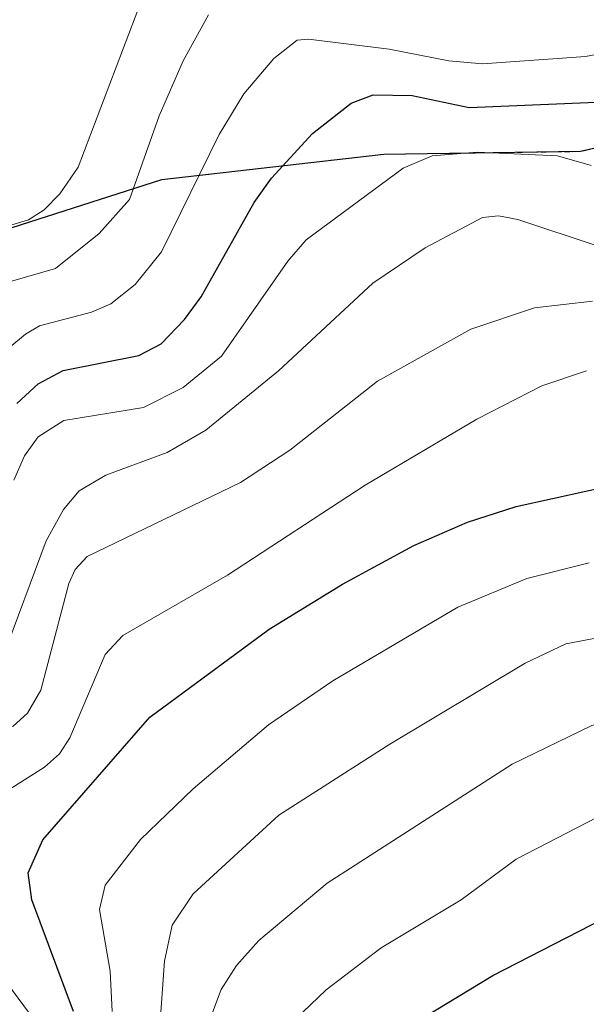
# Model space of a CAD drawing. Units: metres. Extents: x 657924 to 661374, y 4760326 to 4762632.
# Drawn here: x 660088 to 660142, y 4761983 to 4762077 of the extents above; entities that cross this region are included whole.
import ezdxf

# ---------------------------------------------------------------- set-up
doc = ezdxf.new("R2010")
doc.units = ezdxf.units.M
doc.header["$MEASUREMENT"] = 0
doc.linetypes.add('TRAZOS', pattern=[0.75, 0.5, -0.25])
for name, color, linetype, lineweight in [('Arbolado forestal', 92, 'TRAZOS', 0), ('Arbolado forestal CxS', 92, 'Continuous', 0), ('Comarca', 2, 'Continuous', 13), ('Comarca CxS', 133, 'Continuous', 0), ('Comunidad autónoma', 142, 'Continuous', 30), ('Comunidad Autónoma CxS', 142, 'Continuous', 0), ('Curva de nivel maestra', 36, 'Continuous', 30), ('Curva de nivel normal', 36, 'Continuous', 0), ('Espacio natural protegido', 2, 'Continuous', 13), ('Espacio natural protegido CxS', 2, 'Continuous', 0), ('Municipio', 9, 'Continuous', 13), ('Municipio CxS', 142, 'Continuous', 0), ('Provincia', 19, 'Continuous', 0), ('Provincia CxS', 1, 'Continuous', 0)]:
    doc.layers.add(name, color=color, linetype=linetype, lineweight=lineweight)

# ---------------------------------------------------------------- blocks, each defined once
blk = doc.blocks.new('*U151')
at = {"layer": 'Arbolado forestal CxS', "color": 92, "linetype": 'Continuous', "lineweight": 0}
blk.add_polyline3d([(660167.59, 4762070.069, 1122.599), (660141.101, 4762064.039, 1128.796), (660122.311, 4762063.78, 1128.667), (660101.131, 4762061.35, 1117.346), (660080.872, 4762054.85, 1109.578)], dxfattribs=at)
blk = doc.blocks.new('*U152')
at = {"layer": 'Arbolado forestal CxS', "color": 92, "linetype": 'Continuous', "lineweight": 0}
blk.add_polyline3d([(660080.872, 4762054.85, 1109.578), (660101.131, 4762061.35, 1117.346), (660122.311, 4762063.78, 1128.667), (660141.101, 4762064.039, 1128.796), (660167.59, 4762070.069, 1122.599)], dxfattribs=at)
blk = doc.blocks.new('*U170')
at = {"layer": 'Curva de nivel normal', "color": 36, "linetype": 'Continuous', "lineweight": 0}
blk.add_polyline3d([(660080.6, 4762040.39, 1120), (660088.12, 4762046.59, 1120), (660089.46, 4762047.39, 1120), (660094.42, 4762048.7, 1120), (660096.26, 4762049.49, 1120), (660098.58, 4762051.33, 1120), (660101.11, 4762054.46, 1120), (660106.59, 4762065.67, 1120), (660108.97, 4762069.55, 1120), (660111.81, 4762072.92, 1120), (660114.04, 4762074.67, 1120), (660115.14, 4762074.79, 1120), (660122.84, 4762073.82, 1120), (660128.54, 4762072.7, 1120), (660131.73, 4762072.43, 1120), (660141.56, 4762073.11, 1120), (660151.79, 4762075.03, 1120)], dxfattribs=at)
blk = doc.blocks.new('*U185')
at = {"layer": 'Curva de nivel normal', "color": 36, "linetype": 'Continuous', "lineweight": 0}
blk.add_polyline3d([(660008.29, 4761979.44, 1115), (660013.8, 4761986.83, 1115), (660018.31, 4761994.66, 1115), (660021.05, 4761997.37, 1115), (660027.12, 4762000.71, 1115), (660039.31, 4762005.02, 1115), (660044.3, 4762006.08, 1115), (660045.36, 4762006.57, 1115), (660045.77, 4762007.28, 1115), (660046.61, 4762012.77, 1115), (660047.46, 4762015.41, 1115), (660049.1, 4762018.75, 1115), (660050.7, 4762020.97, 1115), (660061.62, 4762031.07, 1115), (660071.19, 4762039.01, 1115), (660080.64, 4762048.49, 1115), (660082.84, 4762050.04, 1115), (660085.23, 4762051.2, 1115), (660090.99, 4762052.86, 1115), (660095.14, 4762056.2, 1115), (660098.03, 4762059.46, 1115), (660100.88, 4762067.44, 1115), (660103.16, 4762072.72, 1115), (660105.57, 4762077.09, 1115)], dxfattribs=at)
blk = doc.blocks.new('*U207')
at = {"layer": 'Curva de nivel normal', "color": 36, "linetype": 'Continuous', "lineweight": 0}
blk.add_polyline3d([(660003.83, 4761982.05, 1110), (660004.81, 4761983.57, 1110), (660009.88, 4761989.37, 1110), (660012.93, 4761995.16, 1110), (660014.93, 4761997.98, 1110), (660020.03, 4762003.19, 1110), (660025.35, 4762007.05, 1110), (660031.13, 4762010.08, 1110), (660039.79, 4762013.4, 1110), (660041.4, 4762014.31, 1110), (660044.8, 4762023.42, 1110), (660048.35, 4762025.86, 1110), (660053.06, 4762031.4, 1110), (660069.94, 4762046.68, 1110), (660074.66, 4762051.6, 1110), (660077.35, 4762053.61, 1110), (660081.7, 4762055.51, 1110), (660088.41, 4762057.51, 1110), (660089.9, 4762058.46, 1110), (660091.38, 4762059.99, 1110), (660093.14, 4762062.54, 1110), (660099.19, 4762078.46, 1110)], dxfattribs=at)
blk = doc.blocks.new('*U211')
at = {"layer": 'Curva de nivel normal', "color": 36, "linetype": 'Continuous', "lineweight": 0}
blk.add_polyline3d([(660063.56, 4761975.8, 1140), (660077.45, 4761982.71, 1140), (660079.26, 4761986.79, 1140), (660079.4, 4761988.95, 1140), (660076.25, 4761999.18, 1140), (660075.87, 4762001.72, 1140), (660076.18, 4762004.36, 1140), (660076.84, 4762005.46, 1140), (660077.87, 4762006.16, 1140), (660086.93, 4762009.15, 1140), (660088.31, 4762010.38, 1140), (660089.59, 4762012.58, 1140), (660092.24, 4762022.77, 1140), (660092.87, 4762024.11, 1140), (660094, 4762025.36, 1140), (660108.64, 4762032.42, 1140), (660113.36, 4762035.5, 1140), (660121.71, 4762042.09, 1140), (660130.61, 4762047.07, 1140), (660136.71, 4762049.12, 1140), (660142.24, 4762049.73, 1140)], dxfattribs=at)
blk = doc.blocks.new('*U214')
at = {"layer": 'Curva de nivel normal', "color": 36, "linetype": 'Continuous', "lineweight": 0}
blk.add_polyline3d([(660088.5, 4761981.69, 1145), (660084.14, 4761987.53, 1145), (660082.45, 4761998.7, 1145), (660082.78, 4762000.18, 1145), (660083.58, 4762001.22, 1145), (660089.94, 4762005.21, 1145), (660091.37, 4762006.49, 1145), (660092.36, 4762008.02, 1145), (660095.73, 4762016, 1145), (660097.42, 4762017.8, 1145), (660107.4, 4762023.56, 1145), (660120.53, 4762032.15, 1145), (660131.19, 4762038.48, 1145), (660137.39, 4762041.66, 1145), (660141.65, 4762043.1, 1145)], dxfattribs=at)
blk = doc.blocks.new('*U222')
at = {"layer": 'Curva de nivel normal', "color": 36, "linetype": 'Continuous', "lineweight": 0}
blk.add_polyline3d([(660087.01, 4762032.65, 1130), (660088.03, 4762034.96, 1130), (660089.32, 4762036.77, 1130), (660091.79, 4762038.35, 1130), (660099.37, 4762039.6, 1130), (660103.16, 4762041.48, 1130), (660106.84, 4762044.49, 1130), (660113.17, 4762053.58, 1130), (660114.9, 4762055.61, 1130), (660124.18, 4762062.45, 1130), (660126.94, 4762063.63, 1130), (660131.24, 4762063.97, 1130), (660138.9, 4762063.64, 1130), (660142.1, 4762062.7, 1130)], dxfattribs=at)
blk = doc.blocks.new('*U223')
at = {"layer": 'Curva de nivel normal', "color": 36, "linetype": 'Continuous', "lineweight": 0}
blk.add_polyline3d([(660085.93, 4762015.63, 1135), (660090.09, 4762026.86, 1135), (660091.75, 4762029.84, 1135), (660093.25, 4762031.61, 1135), (660095.77, 4762033.13, 1135), (660101.65, 4762035.28, 1135), (660105.34, 4762037.42, 1135), (660112.27, 4762043.08, 1135), (660121.26, 4762051.46, 1135), (660126.27, 4762054.85, 1135), (660131.75, 4762057.73, 1135), (660133.25, 4762057.9, 1135), (660135.1, 4762057.56, 1135), (660142.88, 4762054.96, 1135)], dxfattribs=at)
blk = doc.blocks.new('*U238')
at = {"layer": 'Curva de nivel maestra', "color": 36, "linetype": 'Continuous', "lineweight": 30}
blk.add_polyline3d([(660087.3, 4762039.98, 1125), (660089.32, 4762041.85, 1125), (660091.71, 4762043.13, 1125), (660098.92, 4762044.54, 1125), (660101.06, 4762045.68, 1125), (660103.31, 4762048, 1125), (660104.9, 4762050.17, 1125), (660109.93, 4762059.16, 1125), (660111.61, 4762061.5, 1125), (660115.52, 4762065.77, 1125), (660119.19, 4762068.65, 1125), (660121.29, 4762069.46, 1125), (660125.01, 4762069.38, 1125), (660130.47, 4762068.26, 1125), (660145.6, 4762068.89, 1125)], dxfattribs=at)

msp = doc.modelspace()

# ---------------------------------------------------------------- linework, layer by layer
at = {"layer": 'Arbolado forestal', "color": 92, "linetype": 'TRAZOS', "lineweight": 0}
msp.add_polyline3d([(660038.857, 4762034.237, 1101.715), (660044.052, 4762037.831, 1102.24), (660061.872, 4762048.11, 1104.706), (660080.872, 4762054.85, 1109.578), (660101.132, 4762061.35, 1117.346), (660122.311, 4762063.779, 1128.667), (660141.101, 4762064.039, 1128.796), (660167.59, 4762070.069, 1122.599), (660186.07, 4762077.059, 1122.842), (660207.71, 4762086.229, 1124.74), (660225.96, 4762091.558, 1125.647), (660239.889, 4762095.848, 1127.499), (660245.789, 4762096.778, 1127.765), (660245.794, 4762096.779, 1127.765)], dxfattribs=at)
msp.add_polyline3d([(660038.857, 4762034.237, 1101.715), (660044.052, 4762037.831, 1102.24), (660061.872, 4762048.11, 1104.706), (660080.872, 4762054.85, 1109.578), (660101.132, 4762061.35, 1117.346), (660122.311, 4762063.779, 1128.667), (660141.101, 4762064.039, 1128.796), (660167.59, 4762070.069, 1122.599), (660186.07, 4762077.059, 1122.842), (660207.71, 4762086.229, 1124.74), (660225.96, 4762091.558, 1125.647), (660239.889, 4762095.848, 1127.499), (660245.789, 4762096.778, 1127.765), (660245.794, 4762096.779, 1127.765)], dxfattribs=at)
at = {"layer": 'Comarca', "color": 2, "linetype": 'Continuous', "lineweight": 13}
msp.add_polyline3d([(659979.108, 4762142.917, 1125.056), (659991.901, 4762120.977, 1122.934), (659992.423, 4762118.489, 1122.78), (659996.878, 4762097.257, 1119.759), (660000.572, 4762070.065, 1116.484), (659996.504, 4762039.445, 1110.568), (659984.442, 4761994.637, 1101.942), (659995.553, 4762002.97, 1101.428), (660011.081, 4762014.889, 1100.356), (660026.237, 4762025.536, 1101.296), (660044.048, 4762037.852, 1102.235), (660061.872, 4762048.136, 1104.692), (660062.216, 4762048.258, 1104.773), (660064.613, 4762049.109, 1105.404), (660080.865, 4762054.874, 1109.554), (660101.129, 4762061.366, 1117.339), (660122.312, 4762063.801, 1128.656), (660141.097, 4762064.061, 1128.775), (660167.586, 4762070.088, 1122.583)], dxfattribs=at)
at = {"layer": 'Comarca CxS', "color": 133, "linetype": 'Continuous', "lineweight": 0}
msp.add_polyline3d([(659979.108, 4762142.917, 1125.056), (659991.901, 4762120.977, 1122.934), (659996.878, 4762097.257, 1119.759), (660000.572, 4762070.065, 1116.484), (659996.504, 4762039.445, 1110.568), (659984.442, 4761994.637, 1101.941), (659995.553, 4762002.97, 1101.428), (660011.081, 4762014.889, 1100.356), (660026.237, 4762025.536, 1101.296), (660044.048, 4762037.852, 1102.235), (660061.872, 4762048.136, 1104.692), (660080.865, 4762054.874, 1109.554), (660101.129, 4762061.366, 1117.339), (660122.312, 4762063.801, 1128.656), (660141.097, 4762064.061, 1128.775), (660167.586, 4762070.088, 1122.584), (660186.069, 4762077.076, 1122.829), (660207.711, 4762086.244, 1124.725), (660225.952, 4762091.579, 1125.631), (660239.885, 4762095.869, 1127.492), (660258.398, 4762098.792, 1129.295), (660270.963, 4762099.135, 1131.184)], dxfattribs=at)
at = {"layer": 'Comunidad autónoma', "color": 142, "linetype": 'Continuous', "lineweight": 30}
msp.add_polyline3d([(659979.108, 4762142.917, 1125.056), (659991.901, 4762120.977, 1122.934), (659992.423, 4762118.489, 1122.78), (659996.878, 4762097.257, 1119.759), (660000.572, 4762070.065, 1116.484), (659996.504, 4762039.445, 1110.568), (659984.442, 4761994.637, 1101.942), (659995.553, 4762002.97, 1101.428), (660011.081, 4762014.889, 1100.356), (660026.237, 4762025.536, 1101.296), (660044.048, 4762037.852, 1102.235), (660061.872, 4762048.136, 1104.692), (660062.216, 4762048.258, 1104.773), (660064.613, 4762049.109, 1105.404), (660080.865, 4762054.874, 1109.554), (660101.129, 4762061.366, 1117.339), (660122.312, 4762063.801, 1128.656), (660141.097, 4762064.061, 1128.775), (660167.586, 4762070.088, 1122.583)], dxfattribs=at)
at = {"layer": 'Comunidad Autónoma CxS', "color": 142, "linetype": 'Continuous', "lineweight": 0}
msp.add_polyline3d([(659979.108, 4762142.917, 1125.056), (659991.901, 4762120.977, 1122.934), (659992.423, 4762118.488, 1122.78), (659996.878, 4762097.257, 1119.759), (660000.572, 4762070.065, 1116.484), (659996.504, 4762039.445, 1110.568), (659984.442, 4761994.637, 1101.942), (659995.553, 4762002.97, 1101.428), (660011.081, 4762014.889, 1100.356), (660026.237, 4762025.536, 1101.296), (660044.048, 4762037.852, 1102.235), (660061.872, 4762048.136, 1104.692), (660062.216, 4762048.258, 1104.773), (660064.613, 4762049.109, 1105.404), (660080.865, 4762054.874, 1109.554), (660101.129, 4762061.366, 1117.339), (660122.312, 4762063.801, 1128.656), (660141.097, 4762064.061, 1128.776), (660167.586, 4762070.088, 1122.583)], dxfattribs=at)
at = {"layer": 'Curva de nivel maestra', "color": 36, "linetype": 'Continuous', "lineweight": 30}
for points in [[(660092.69, 4761981.88, 1150), (660088.72, 4761992.54, 1150), (660088.36, 4761995.12, 1150), (660089.77, 4761998.28, 1150), (660100, 4762010.01, 1150), (660111.38, 4762018.39, 1150), (660118.39, 4762022.71, 1150), (660125.17, 4762026.4, 1150), (660130.31, 4762028.62, 1150), (660134.96, 4762030.14, 1150), (660152.3, 4762033.94, 1150), (660158.18, 4762036.23, 1150), (660169.12, 4762036.81, 1150), (660185.47, 4762039.09, 1150), (660191.6, 4762042.03, 1150), (660197.62, 4762044.4, 1150), (660209.07, 4762050.71, 1150), (660216.38, 4762054.21, 1150), (660223.36, 4762056.96, 1150), (660234.65, 4762060.38, 1150), (660244.24, 4762065.97, 1150), (660254.62, 4762070.72, 1150), (660257.92, 4762071.84, 1150), (660271.74, 4762072.42, 1150)], [(660124.18, 4761980.13, 1175), (660132.72, 4761985.33, 1175), (660145.69, 4761991.98, 1175), (660155.47, 4761996.54, 1175), (660159.56, 4761997.72, 1175), (660164.71, 4761998.72, 1175), (660182.24, 4762000.9, 1175), (660189.13, 4762002.78, 1175), (660192.13, 4762003.98, 1175), (660201.16, 4762006.5, 1175), (660228.73, 4762016.03, 1175), (660236.36, 4762018.01, 1175), (660241.95, 4762019.83, 1175), (660251.03, 4762023.47, 1175), (660258.74, 4762027.99, 1175), (660265.38, 4762030.99, 1175), (660276.05, 4762034.79, 1175)]]:
    msp.add_polyline3d(points, dxfattribs=at)
at = {"layer": 'Curva de nivel normal', "color": 36, "linetype": 'Continuous', "lineweight": 0}
for points in [[(660100.74, 4761977.84, 1160), (660101.37, 4761986.69, 1160), (660102.13, 4761990.13, 1160), (660104.13, 4761993.13, 1160), (660112.31, 4762000.63, 1160), (660122.89, 4762007.42, 1160), (660135.8, 4762015.17, 1160), (660139.69, 4762017.02, 1160), (660150.46, 4762019.03, 1160), (660163.83, 4762020.43, 1160), (660176.48, 4762023.4, 1160), (660188.6, 4762026.22, 1160), (660204.25, 4762031.73, 1160), (660214.86, 4762036.53, 1160), (660222.4, 4762038.82, 1160), (660236.25, 4762044.47, 1160), (660241.52, 4762046.3, 1160), (660253.28, 4762052.07, 1160), (660257.63, 4762053.64, 1160), (660266.16, 4762055.66, 1160), (660277.07, 4762057.58, 1160)], [(660105.5, 4761980.52, 1165), (660106.8, 4761983.99, 1165), (660108.26, 4761986.27, 1165), (660110.39, 4761988.66, 1165), (660116.92, 4761994.14, 1165), (660134.58, 4762005.51, 1165), (660142.18, 4762009.19, 1165), (660148.13, 4762010.85, 1165), (660156.48, 4762012.54, 1165), (660179.44, 4762015.82, 1165), (660184.5, 4762017.6, 1165), (660190.32, 4762019.06, 1165), (660195.23, 4762020.72, 1165), (660210.93, 4762026.56, 1165), (660216.88, 4762029.32, 1165), (660222.36, 4762030.78, 1165), (660229.31, 4762033.5, 1165), (660238.86, 4762036.22, 1165), (660251.51, 4762042.48, 1165), (660260.66, 4762045.7, 1165), (660269.96, 4762048.41, 1165)], [(660113.87, 4761981.1, 1170), (660116.83, 4761983.93, 1170), (660122.07, 4761987.97, 1170), (660129.7, 4761992.54, 1170), (660134.95, 4761996.43, 1170), (660144.61, 4762001.42, 1170), (660150.12, 4762003.46, 1170), (660159.1, 4762005.69, 1170), (660167.35, 4762006.85, 1170), (660175.64, 4762007.55, 1170), (660189.28, 4762010.99, 1170), (660209.99, 4762017.36, 1170), (660215.11, 4762018.65, 1170), (660225.13, 4762022.74, 1170), (660242.44, 4762028.36, 1170), (660247.81, 4762031.21, 1170), (660266.39, 4762039.59, 1170), (660274.73, 4762042.14, 1170)], [(660096.4, 4761981.86, 1155), (660096.2, 4761985.72, 1155), (660095.19, 4761991.63, 1155), (660095.73, 4761993.94, 1155), (660099.09, 4761998.32, 1155), (660104.12, 4762003.16, 1155), (660111.32, 4762009.27, 1155), (660117.45, 4762013.46, 1155), (660129.38, 4762020.5, 1155), (660135.96, 4762023.26, 1155), (660141.91, 4762024.73, 1155)]]:
    msp.add_polyline3d(points, dxfattribs=at)
at = {"layer": 'Espacio natural protegido', "color": 2, "linetype": 'Continuous', "lineweight": 13}
msp.add_polyline3d([(659979.108, 4762142.917, 1125.056), (659991.901, 4762120.977, 1122.934), (659992.423, 4762118.489, 1122.78), (659996.878, 4762097.257, 1119.759), (660000.572, 4762070.065, 1116.484), (659996.504, 4762039.445, 1110.568), (659984.442, 4761994.637, 1101.942), (659995.553, 4762002.97, 1101.428), (660011.081, 4762014.889, 1100.356), (660026.237, 4762025.536, 1101.296), (660044.048, 4762037.852, 1102.235), (660061.872, 4762048.136, 1104.692), (660062.216, 4762048.258, 1104.773), (660064.613, 4762049.109, 1105.404), (660080.865, 4762054.874, 1109.554), (660101.129, 4762061.366, 1117.339), (660122.312, 4762063.801, 1128.656), (660141.097, 4762064.061, 1128.775), (660167.586, 4762070.088, 1122.583)], dxfattribs=at)
msp.add_polyline3d([(659979.108, 4762142.917, 1125.056), (659991.901, 4762120.977, 1122.934), (659992.423, 4762118.489, 1122.78), (659996.878, 4762097.257, 1119.759), (660000.572, 4762070.065, 1116.484), (659996.504, 4762039.445, 1110.568), (659984.442, 4761994.637, 1101.942), (659995.553, 4762002.97, 1101.428), (660011.081, 4762014.889, 1100.356), (660026.237, 4762025.536, 1101.296), (660044.048, 4762037.852, 1102.235), (660061.872, 4762048.136, 1104.692), (660062.216, 4762048.258, 1104.773), (660064.613, 4762049.109, 1105.404), (660080.865, 4762054.874, 1109.554), (660101.129, 4762061.366, 1117.339), (660122.312, 4762063.801, 1128.656), (660141.097, 4762064.061, 1128.775), (660167.586, 4762070.088, 1122.583)], dxfattribs=at)
at = {"layer": 'Espacio natural protegido CxS', "color": 2, "linetype": 'Continuous', "lineweight": 0}
msp.add_polyline3d([(659979.108, 4762142.917, 1125.056), (659991.901, 4762120.977, 1122.934), (659992.423, 4762118.488, 1122.78), (659996.878, 4762097.257, 1119.759), (660000.572, 4762070.065, 1116.484), (659996.504, 4762039.445, 1110.568), (659984.442, 4761994.637, 1101.942), (659995.553, 4762002.97, 1101.428), (660011.081, 4762014.889, 1100.356), (660026.237, 4762025.536, 1101.296), (660044.048, 4762037.852, 1102.235), (660061.872, 4762048.136, 1104.692), (660062.216, 4762048.258, 1104.773), (660064.613, 4762049.109, 1105.404), (660080.865, 4762054.874, 1109.554), (660101.129, 4762061.366, 1117.339), (660122.312, 4762063.801, 1128.656), (660141.097, 4762064.061, 1128.776), (660167.586, 4762070.088, 1122.583)], dxfattribs=at)
msp.add_polyline3d([(659979.108, 4762142.917, 1125.056), (659991.901, 4762120.977, 1122.934), (659992.423, 4762118.488, 1122.78), (659996.878, 4762097.257, 1119.759), (660000.572, 4762070.065, 1116.484), (659996.504, 4762039.445, 1110.568), (659984.442, 4761994.637, 1101.942), (659995.553, 4762002.97, 1101.428), (660011.081, 4762014.889, 1100.356), (660026.237, 4762025.536, 1101.296), (660044.048, 4762037.852, 1102.235), (660061.872, 4762048.136, 1104.692), (660062.216, 4762048.258, 1104.773), (660064.613, 4762049.109, 1105.404), (660080.865, 4762054.874, 1109.554), (660101.129, 4762061.366, 1117.339), (660122.312, 4762063.801, 1128.656), (660141.097, 4762064.061, 1128.776), (660167.586, 4762070.088, 1122.583)], dxfattribs=at)
at = {"layer": 'Municipio', "color": 9, "linetype": 'Continuous', "lineweight": 13}
msp.add_polyline3d([(659979.108, 4762142.917, 1125.056), (659991.901, 4762120.977, 1122.934), (659992.423, 4762118.489, 1122.78), (659996.878, 4762097.257, 1119.759), (660000.572, 4762070.065, 1116.484), (659996.504, 4762039.445, 1110.568), (659984.442, 4761994.637, 1101.942), (659995.553, 4762002.97, 1101.428), (660011.081, 4762014.889, 1100.356), (660026.237, 4762025.536, 1101.296), (660044.048, 4762037.852, 1102.235), (660061.872, 4762048.136, 1104.692), (660062.216, 4762048.258, 1104.773), (660064.613, 4762049.109, 1105.404), (660080.865, 4762054.874, 1109.554), (660101.129, 4762061.366, 1117.339), (660122.312, 4762063.801, 1128.656), (660141.097, 4762064.061, 1128.775), (660167.586, 4762070.088, 1122.583)], dxfattribs=at)
at = {"layer": 'Municipio CxS', "color": 142, "linetype": 'Continuous', "lineweight": 0}
msp.add_polyline3d([(659979.108, 4762142.917, 1125.056), (659991.901, 4762120.977, 1122.934), (659992.423, 4762118.488, 1122.78), (659996.878, 4762097.257, 1119.759), (660000.572, 4762070.065, 1116.484), (659996.504, 4762039.445, 1110.568), (659984.442, 4761994.637, 1101.942), (659995.553, 4762002.97, 1101.428), (660011.081, 4762014.889, 1100.356), (660026.237, 4762025.536, 1101.296), (660044.048, 4762037.852, 1102.235), (660061.872, 4762048.136, 1104.692), (660062.216, 4762048.258, 1104.773), (660064.613, 4762049.109, 1105.404), (660080.865, 4762054.874, 1109.554), (660101.129, 4762061.366, 1117.339), (660122.312, 4762063.801, 1128.656), (660141.097, 4762064.061, 1128.776), (660167.586, 4762070.088, 1122.583)], dxfattribs=at)
at = {"layer": 'Provincia', "color": 19, "linetype": 'Continuous', "lineweight": 0}
msp.add_polyline3d([(659979.108, 4762142.917, 1125.056), (659991.901, 4762120.977, 1122.934), (659992.423, 4762118.489, 1122.78), (659996.878, 4762097.257, 1119.759), (660000.572, 4762070.065, 1116.484), (659996.504, 4762039.445, 1110.568), (659984.442, 4761994.637, 1101.942), (659995.553, 4762002.97, 1101.428), (660011.081, 4762014.889, 1100.356), (660026.237, 4762025.536, 1101.296), (660044.048, 4762037.852, 1102.235), (660061.872, 4762048.136, 1104.692), (660062.216, 4762048.258, 1104.773), (660064.613, 4762049.109, 1105.404), (660080.865, 4762054.874, 1109.554), (660101.129, 4762061.366, 1117.339), (660122.312, 4762063.801, 1128.656), (660141.097, 4762064.061, 1128.775), (660167.586, 4762070.088, 1122.583)], dxfattribs=at)
at = {"layer": 'Provincia CxS', "color": 1, "linetype": 'Continuous', "lineweight": 0}
msp.add_polyline3d([(659979.108, 4762142.917, 1125.056), (659991.901, 4762120.977, 1122.934), (659992.423, 4762118.488, 1122.78), (659996.878, 4762097.257, 1119.759), (660000.572, 4762070.065, 1116.484), (659996.504, 4762039.445, 1110.568), (659984.442, 4761994.637, 1101.942), (659995.553, 4762002.97, 1101.428), (660011.081, 4762014.889, 1100.356), (660026.237, 4762025.536, 1101.296), (660044.048, 4762037.852, 1102.235), (660061.872, 4762048.136, 1104.692), (660062.216, 4762048.258, 1104.773), (660064.613, 4762049.109, 1105.404), (660080.865, 4762054.874, 1109.554), (660101.129, 4762061.366, 1117.339), (660122.312, 4762063.801, 1128.656), (660141.097, 4762064.061, 1128.776), (660167.586, 4762070.088, 1122.583)], dxfattribs=at)

# ---------------------------------------------------------------- block references
at = {"layer": 'Arbolado forestal CxS', "color": 92, "linetype": 'Continuous', "lineweight": 0}
for name in ['*U151', '*U152']:
    msp.add_blockref(name, (0, 0), dxfattribs=at)
at = {"layer": 'Curva de nivel maestra', "color": 36, "linetype": 'Continuous', "lineweight": 30}
msp.add_blockref('*U238', (0, 0), dxfattribs=at)
at = {"layer": 'Curva de nivel normal', "color": 36, "linetype": 'Continuous', "lineweight": 0}
for name in ['*U223', '*U222', '*U170', '*U185', '*U207', '*U211', '*U214']:
    msp.add_blockref(name, (0, 0), dxfattribs=at)

doc.saveas('drawing.dxf')
